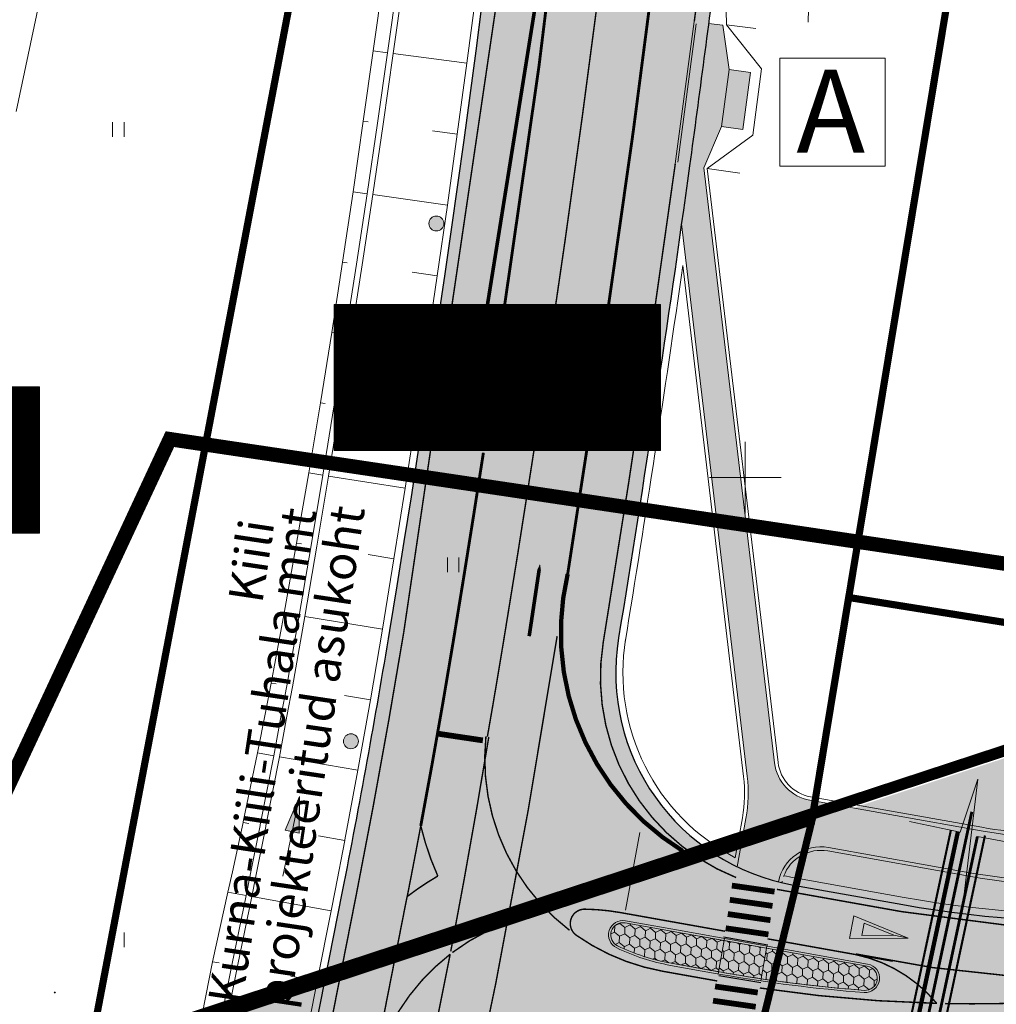
# Model space of a CAD drawing. Units: metres. Extents: x 544739 to 552147, y 6567125 to 6579593.
# Drawn here: x 546850 to 546917, y 6577463 to 6577532 of the extents above; entities that cross this region are included whole.
import ezdxf
from ezdxf.enums import TextEntityAlignment as Align

# ---------------------------------------------------------------- set-up
doc = ezdxf.new("R2010")
doc.units = ezdxf.units.M
for name, pattern in [('923a', [1, 0.5, -0.5]), ('923b', [2, 1, -1]), ('923c', [2, 1, -1]), ('923d', [6, 3, -3]), ('924', [4, 1, -3]), ('943a', [1.1, 0.8, -0.3]), ('CENTER', [16, 10, -2, 2, -2]), ('DASHED', [0.75, 0.5, -0.25]), ('DASHEDX2', [1.5, 1, -0.5]), ('DGN Style 3', [27.177864, 19.41276, -7.765104]), ('DGN Style 6', [36.92307, 0.019413, -7.765104, 13.588932, -7.765104, 0.019413, -7.765104]), ('VIA28', [12, 3, -9])]:
    doc.linetypes.add(name, pattern=pattern)
for name, color, linetype, lineweight in [('ABI_KINNI', 7, 'Continuous', 0), ('alus', 7, 'Continuous', 5), ('KATE', 250, 'Continuous', 0), ('KATE_jalg', 250, 'Continuous', 0), ('KIVI(uni)', 7, 'Continuous', 0), ('KRAAV', 5, 'Continuous', 0), ('KRAAVIVOOL', 5, 'Continuous', 0), ('MARKEERING', 5, 'Continuous', 30), ('MULLE', 250, 'Continuous', 0), ('NÕLV', 250, 'Continuous', 13), ('OPT-DP-ala', 129, 'CENTER', 9), ('OPT-kinnistu piir', 19, 'Continuous', 0), ('OPT-kontakt-bussipeatus', 7, 'Continuous', 5), ('OPT-sidumine', 164, 'Continuous', 9), ('P_planeeringu ala', 163, 'DASHEDX2', 70), ('PIIR-(tee-maa)', 7, 'Continuous', 0), ('T_post_valge', 7, 'Continuous', 0), ('tehno', 7, 'Continuous', 0), ('VÄLIMINE', 136, 'Continuous', 0), ('ÄÄREKIVI', 7, 'Continuous', 0)]:
    doc.layers.add(name, color=color, linetype=linetype, lineweight=lineweight)
for name, color, linetype in [('KM', 7, 'Continuous'), ('OPT-asf-uus', 253, 'Continuous'), ('OPT-liikluskorraldus', 7, 'Continuous'), ('OPT-Tugi-tek', 7, 'Continuous'), ('P_GAAS', 20, 'G-1$0$G1_KPROJEKT'), ('P_KANAL K1', 46, 'KANALISATSIOON_rajatav1'), ('P_VESI', 5, 'VEETRASS_rajatav1'), ('plan.PIIR', 1, 'Continuous'), ('RAAM', 7, 'Continuous')]:
    doc.layers.add(name, color=color, linetype=linetype)
doc.layers.add('OPT-halj-muru', color=7, linetype='Continuous', lineweight=25, true_color=0xe9ffa3)
doc.layers.get('ABI_KINNI').off()
doc.styles.add('ari1', font='arial.ttf', dxfattribs={"height": 2})
doc.styles.add('ARIAL', font='arial.ttf')
doc.styles.add('G-1$0$KPR-jooned', font='romand.shx')
doc.styles.add('SWISL', font='swissl.ttf', dxfattribs={"width": 0.99})
doc.linetypes.add('G-1$0$G1_KPROJEKT', pattern='A,9.5,-1.25,["G1",G-1$0$KPR-jooned,S=1,R=0,X=-0.857,Y=-0.5],-1.25', length=12)
doc.linetypes.add('KANALISATSIOON_rajatav1', pattern='A,12.7,-5.08,["K1",ARIAL,S=2.54,R=0,X=-2.54,Y=-1.27],-5.08', length=22.86)
doc.linetypes.add('VEETRASS_rajatav1', pattern='A,12.7,-5.08,["V1",ARIAL,S=2.54,R=0,X=-2.54,Y=-1.27],-5.08', length=22.86)

# ---------------------------------------------------------------- blocks, each defined once
blk = doc.blocks.new('alus')
at = {"layer": 'alus', "linetype": 'Continuous'}
for p, q in [((546851.856, 6577537.534), (546849.3, 6577525.446)), ((546856.01, 6577523.7), (546856.01, 6577524.72)), ((546856.81, 6577523.7), (546856.81, 6577524.72)), ((546900, 6577502.5), (546900, 6577497.5)), ((546900, 6577502.5), (546900, 6577497.5)), ((546897.5, 6577500), (546902.5, 6577500)), ((546897.5, 6577500), (546902.5, 6577500)), ((546879.29, 6577493.43), (546879.29, 6577494.45)), ((546880.09, 6577493.43), (546880.09, 6577494.45)), ((546856.01, 6577467.35), (546856.01, 6577468.37)), ((546856.81, 6577467.35), (546856.81, 6577468.37))]:
    blk.add_line(p, q, dxfattribs=at)
blk = doc.blocks.new('TUGITABEL')
at = {"layer": 'OPT-Tugi-tek', "lineweight": 0, "true_color": 0xf2f2f2}
h = blk.add_hatch(dxfattribs=at)
h.set_pattern_fill('ANSI31', scale=0.005, style=0)
h.paths.add_polyline_path([(787.067, 330.333), (804.517, 330.333), (804.517, 322.517), (787.067, 322.517)])
at = {"layer": 'OPT-Tugi-tek', "lineweight": 0}
for p, q in [((787.067, 327.728), (804.517, 327.728)), ((794.042, 325.122), (794.042, 327.728)), ((787.067, 325.122), (804.517, 325.122))]:
    blk.add_line(p, q, dxfattribs=at)
blk.add_lwpolyline([(787.067, 330.333), (804.517, 330.333), (804.517, 322.517), (787.067, 322.517)], close=True, dxfattribs=at)
blk = doc.blocks.new('T951')
at = {"layer": 'KM', "color": 7}
blk.add_lwpolyline([(0, 0, 0.15, 0.15, 0), (0, 1.8, 0.75, 0, 0), (0, 3.02, 0, 0, 0)], format="xyseb", dxfattribs=at)
blk = doc.blocks.new('*U20')
at = {"layer": 'KRAAVIVOOL', "lineweight": 13, "extrusion": (0, 0, -1)}
blk.add_hatch(color=256, dxfattribs=at).paths.add_polyline_path([(-0.334, -0.5), (-2.834, 0), (-0.334, 0.5)], flags=16)
at = {"layer": 'KRAAVIVOOL', "lineweight": 13}
for p, q in [((0.334, 0.5), (0.334, -0.5)), ((2.834, 0), (0.334, 0.5)), ((2.834, 0), (-2.834, 0)), ((0.334, -0.5), (2.834, 0))]:
    blk.add_line(p, q, dxfattribs=at)
blk = doc.blocks.new('TAHISV')
at = {"linetype": 'Continuous', "lineweight": 0}
h = blk.add_hatch(color=0, dxfattribs=at)
edge = h.paths.add_edge_path()
edge.add_arc((0, 0), 0.5, 0, 360)
at = {"color": 0, "linetype": 'Continuous', "lineweight": 0}
blk.add_circle((0, 0), 0.5, dxfattribs=at)
blk = doc.blocks.new('A')
at = {"layer": 'OPT-kontakt-bussipeatus', "color": 1, "lineweight": 0}
blk.add_lwpolyline([(-6.73, 7.08), (6, 7.08), (6, -5.97), (-6.73, -5.97)], close=True, dxfattribs=at)
at = {"layer": 'RAAM', "color": 1, "lineweight": 0, "style": 'ari1'}
blk.add_text('A', height=10, dxfattribs=at).set_placement((-4.73, -4.32))
blk = doc.blocks.new('teeprojekt')
at = {"layer": 'KIVI(uni)', "linetype": 'Continuous', "lineweight": 0}
h = blk.add_hatch(dxfattribs=at)
h.set_pattern_fill('HONEY', style=0)
h.set_pattern_definition([(24.523, (546895.1865, 6577468.1547), (-0.42766, -1.95374), [0.4, -0.8]), (87.958, (546895.55042, 6577468.32077), (-0.427658, -1.953742), [0.44721, -4.91935]), (141.088, (546895.56636, 6577468.7677), (-1.755848, 0.9576), [0.44721, -4.91935]), (204.523, (546895.2184, 6577469.0486), (-1.75585, 0.9576), [0.4, -0.8]), (-92.042, (546894.85446, 6577468.88258), (0.236437, -3.409413), [0.44721, -4.91935]), (-38.912, (546894.83852, 6577468.43565), (-1.755848, 0.9576), [0.44721, -4.91935]), (24.523, (546894.8545, 6577468.8826), (-0.42766, -1.95374), [0.4, -0.8]), (87.958, (546895.21837, 6577469.0486), (-0.427658, -1.953742), [0.44721, -4.91935]), (24.523, (546895.5664, 6577468.7677), (-0.42766, -1.95374), [0.2, -1]), (24.523, (546894.6566, 6577468.3526), (-0.42766, -1.95374), [0.2, -1]), (87.958, (546894.83852, 6577468.43565), (-0.427658, -1.953742), [0.44721, -4.91935]), (141.088, (546894.85446, 6577468.88258), (-1.755848, 0.9576), [0.44721, -4.91935]), (-38.912, (546894.50647, 6577469.1635), (-1.755848, 0.9576), [0.44721, -4.91935]), (204.523, (546895.7483, 6577468.8507), (-1.75585, 0.9576), [0.2, -1]), (-92.042, (546895.56636, 6577468.7677), (0.236437, -3.409413), [0.44721, -4.91935]), (-38.912, (546895.55042, 6577468.32077), (-1.755848, 0.9576), [0.44721, -4.91935]), (87.958, (546895.17057, 6577467.7078), (-0.427658, -1.953742), [0.44721, -4.91935]), (141.088, (546895.1865, 6577468.15474), (-1.755848, 0.9576), [0.44721, -4.91935]), (204.523, (546894.8385, 6577468.4356), (-1.75585, 0.9576), [0.2, -1]), (-92.042, (546895.2343, 6577469.49553), (0.236437, -3.409413), [0.44721, -4.91935]), (-38.912, (546895.21837, 6577469.0486), (-1.755848, 0.9576), [0.44721, -4.91935]), (24.523, (546895.2343, 6577469.4955), (-0.42766, -1.95374), [0.2, -1]), (204.523, (546894.5065, 6577469.1635), (-1.75585, 0.9576), [0.2, -1])])
edge = h.paths.add_edge_path()
edge.add_line((546898.139, 6577465.648), (546898.526, 6577467.814))
edge.add_line((546898.526, 6577467.814), (546895.623, 6577468.332))
edge.add_line((546895.623, 6577468.332), (546891.639, 6577469.042))
edge.add_arc((546891.49, 6577468.205), 0.85, 79.88915, 244.24807)
edge.add_arc((546897.355, 6577480.365), 14.35, 244.24807, 259.87671)
edge.add_line((546894.833, 6577466.238), (546898.139, 6577465.648))
h = blk.add_hatch(dxfattribs=at)
h.set_pattern_fill('HONEY', color=1, style=0)
h.set_pattern_definition([(24.31, (546900.6409, 6577466.6957), (-0.4349, -1.95215), [0.4, -0.8]), (87.746, (546901.0054, 6577466.86033), (-0.434877, -1.95215), [0.44721, -4.91935]), (140.876, (546901.023, 6577467.3072), (-1.752297, 0.964083), [0.44721, -4.91935]), (204.31, (546900.676, 6577467.5894), (-1.7523, 0.9641), [0.4, -0.8]), (-92.254, (546900.31152, 6577467.4247), (0.223834, -3.410264), [0.44721, -4.91935]), (-39.124, (546900.29393, 6577466.97785), (-1.752297, 0.964083), [0.44721, -4.91935]), (24.31, (546900.3115, 6577467.4247), (-0.4349, -1.95215), [0.4, -0.8]), (87.746, (546900.67605, 6577467.5894), (-0.434877, -1.952148), [0.44721, -4.91935]), (24.31, (546901.023, 6577467.3072), (-0.4349, -1.95215), [0.2, -1]), (24.31, (546900.1117, 6577466.8955), (-0.4349, -1.9521), [0.2, -1]), (87.746, (546900.29393, 6577466.97785), (-0.434877, -1.95215), [0.44721, -4.91935]), (140.876, (546900.31152, 6577467.4247), (-1.752297, 0.964083), [0.44721, -4.91935]), (-39.124, (546899.96458, 6577467.7069), (-1.752297, 0.964083), [0.44721, -4.91935]), (204.31, (546901.2053, 6577467.3895), (-1.7523, 0.9641), [0.2, -1]), (-92.254, (546901.023, 6577467.3072), (0.223834, -3.410264), [0.44721, -4.91935]), (-39.124, (546901.0054, 6577466.86033), (-1.752297, 0.964083), [0.44721, -4.91935]), (87.746, (546900.6233, 6577466.2488), (-0.434877, -1.95215), [0.44721, -4.91935]), (140.876, (546900.64087, 6577466.69566), (-1.752297, 0.964083), [0.44721, -4.91935]), (204.31, (546900.294, 6577466.9778), (-1.7523, 0.9641), [0.2, -1]), (-92.254, (546900.69363, 6577468.03626), (0.223834, -3.410264), [0.44721, -4.91935]), (-39.124, (546900.67605, 6577467.5894), (-1.752297, 0.964083), [0.44721, -4.91935]), (24.31, (546900.6936, 6577468.0363), (-0.4349, -1.95215), [0.2, -1]), (204.31, (546899.9646, 6577467.7069), (-1.7523, 0.9641), [0.2, -1])])
edge = h.paths.add_edge_path()
edge.add_arc((546915.795, 6577563.417), 99.35, 259.87671, 261.49347)
edge.add_line((546901.099, 6577465.159), (546901.479, 6577467.286))
edge.add_line((546901.479, 6577467.286), (546898.526, 6577467.814))
edge.add_line((546898.526, 6577467.814), (546898.139, 6577465.648))
edge.add_line((546898.139, 6577465.648), (546898.333, 6577465.613))
h = blk.add_hatch(dxfattribs=at)
h.set_pattern_fill('HONEY', style=0)
h.set_pattern_definition([(24.523, (546905.0763, 6577466.3273), (-0.42766, -1.95374), [0.4, -0.8]), (87.958, (546905.4402, 6577466.49335), (-0.427658, -1.953742), [0.44721, -4.91935]), (141.088, (546905.45612, 6577466.94028), (-1.755848, 0.9576), [0.44721, -4.91935]), (204.523, (546905.1081, 6577467.2212), (-1.75585, 0.9576), [0.4, -0.8]), (-92.042, (546904.74422, 6577467.05516), (0.236437, -3.409413), [0.44721, -4.91935]), (-38.912, (546904.7283, 6577466.60823), (-1.755848, 0.9576), [0.44721, -4.91935]), (24.523, (546904.7442, 6577467.0552), (-0.42766, -1.95374), [0.4, -0.8]), (87.958, (546905.10814, 6577467.2212), (-0.427658, -1.953742), [0.44721, -4.91935]), (24.523, (546905.4561, 6577466.9403), (-0.42766, -1.95374), [0.2, -1]), (24.523, (546904.5463, 6577466.5252), (-0.42766, -1.95374), [0.2, -1]), (87.958, (546904.7283, 6577466.60823), (-0.427658, -1.953742), [0.44721, -4.91935]), (141.088, (546904.74422, 6577467.05516), (-1.755848, 0.9576), [0.44721, -4.91935]), (-38.912, (546904.39624, 6577467.33607), (-1.755848, 0.9576), [0.44721, -4.91935]), (204.523, (546905.638, 6577467.0233), (-1.75585, 0.9576), [0.2, -1]), (-92.042, (546905.45612, 6577466.94028), (0.236437, -3.409413), [0.44721, -4.91935]), (-38.912, (546905.4402, 6577466.49335), (-1.755848, 0.9576), [0.44721, -4.91935]), (87.958, (546905.06033, 6577465.8804), (-0.427658, -1.953742), [0.44721, -4.91935]), (141.088, (546905.07627, 6577466.32733), (-1.755848, 0.9576), [0.44721, -4.91935]), (204.523, (546904.7283, 6577466.6082), (-1.75585, 0.9576), [0.2, -1]), (-92.042, (546905.12407, 6577467.6681), (0.236437, -3.409413), [0.44721, -4.91935]), (-38.912, (546905.10814, 6577467.2212), (-1.755848, 0.9576), [0.44721, -4.91935]), (24.523, (546905.124, 6577467.6681), (-0.42766, -1.95374), [0.2, -1]), (204.523, (546904.3962, 6577467.336), (-1.75585, 0.9576), [0.2, -1])])
edge = h.paths.add_edge_path()
edge.add_arc((546915.795, 6577563.417), 99.35, 261.49347, 265.65219)
edge.add_arc((546908.328, 6577465.2), 0.85, 265.65219, 439.87671)
edge.add_line((546908.477, 6577466.037), (546901.479, 6577467.286))
edge.add_line((546901.479, 6577467.286), (546901.099, 6577465.159))
at = {"layer": 'MARKEERING', "linetype": 'Continuous'}
for points in [[(546883.475, 6577525.299), (546883.439, 6577527.728), (546883.736, 6577527.686), (546884.238, 6577531.251), (546884.387, 6577531.23), (546883.884, 6577527.665), (546884.181, 6577527.623)], [(546886.975, 6577524.574), (546887.108, 6577525.565), (546886.444, 6577526.259), (546887.026, 6577530.621), (546887.175, 6577530.601), (546886.764, 6577527.528), (546887.266, 6577526.755), (546887.386, 6577527.647), (546887.484, 6577526.12)]]:
    blk.add_hatch(color=7, dxfattribs=at).paths.add_polyline_path(points, flags=16)
at = {"layer": 'MARKEERING', "linetype": 'Continuous', "lineweight": 0}
for points in [[(546879.059, 6577495.673), (546878.93, 6577498.099), (546879.228, 6577498.068), (546879.595, 6577501.649), (546879.744, 6577501.634), (546879.378, 6577498.053), (546879.676, 6577498.022)], [(546883.438, 6577494.856), (546883.556, 6577495.849), (546882.881, 6577496.533), (546883.398, 6577500.902), (546883.547, 6577500.885), (546883.183, 6577497.806), (546883.696, 6577497.04), (546883.802, 6577497.934), (546883.924, 6577496.409)], [(546878.62, 6577472.299, -0.046162), (546877.434, 6577475.788, -0.002084), (546876.493, 6577470.876, -0.032022)]]:
    blk.add_hatch(color=7, dxfattribs=at).paths.add_polyline_path(points)
at = {"layer": 'OPT-asf-uus'}
for color, points in [(254, [(546899.158, 6577575.387), (546886.616, 6577576.589), (546885.789, 6577568.244), (546885.221, 6577562.806), (546884.545, 6577556.606), (546883.657, 6577548.855), (546882.857, 6577542.198), (546882.098, 6577536.142), (546881.557, 6577531.952), (546880.201, 6577521.904), (546878.681, 6577511.286), (546877.245, 6577501.788), (546875.937, 6577493.528), (546874.289, 6577483.666), (546872.594, 6577474.412), (546870.428, 6577463.367), (546868.713, 6577454.66), (546868.061, 6577451.347), (546867.507, 6577448.537), (546867.038, 6577446.327), (546866.541, 6577444.396), (546865.773, 6577441.867), (546864.686, 6577438.409), (546864.016, 6577436.278), (546862.94, 6577432.852), (546862.42, 6577431.196), (546862.058, 6577430.044), (546861.541, 6577428.4), (546861.143, 6577427.135), (546860.764, 6577425.927), (546859.596, 6577422.21), (546858.164, 6577417.652), (546857.043, 6577411.961), (546855.111, 6577402.149), (546854.133, 6577397.185), (546853.577, 6577389.981), (546852.808, 6577381.079), (546852.175, 6577375.799), (546851.322, 6577370.045), (546850.069, 6577363.133), (546846.704, 6577348.381), (546845.056, 6577341.589), (546843.265, 6577334.216), (546840.937, 6577324.63), (546833.394, 6577293.574), (546827.953, 6577271.172), (546827.561, 6577269.555), (546826.658, 6577268.316), (546825.181, 6577267.178), (546823.946, 6577266.745), (546823.047, 6577266.64), (546821.741, 6577266.78), (546818.826, 6577267.488), (546818, 6577264.087), (546821.31, 6577263.265), (546822.333, 6577262.792), (546823.326, 6577262), (546824.005, 6577261.121), (546824.527, 6577259.948), (546824.709, 6577259.027), (546824.594, 6577257.34), (546824.203, 6577255.73), (546816.49, 6577223.973), (546814.31, 6577215.126), (546811.378, 6577204.024), (546808.833, 6577194.39), (546801.648, 6577167.19), (546799.138, 6577157.692), (546810.3, 6577155.217), (546812.844, 6577166.683), (546816.984, 6577185.352), (546821.269, 6577204.668), (546824.793, 6577220.029), (546827.568, 6577231.454), (546831.931, 6577249.416), (546835.771, 6577265.228), (546841.48, 6577288.731), (546845.848, 6577306.715), (546849.763, 6577322.837), (546853.98, 6577340.199), (546861.791, 6577372.36), (546867.114, 6577394.277), (546870.732, 6577409.173), (546872.832, 6577417.818), (546875.792, 6577430.006), (546880.292, 6577448.905), (546880.753, 6577450.714), (546881.311, 6577452.214), (546882.537, 6577454.479), (546891.009, 6577485.684), (546890.991, 6577486.231), (546891.092, 6577488.196), (546892.566, 6577497.493), (546894.503, 6577510.287), (546896.119, 6577521.675), (546897.443, 6577531.587), (546898.084, 6577536.613), (546898.233, 6577554.936), (546898.335, 6577562.182), (546898.519, 6577566.718), (546898.743, 6577570.384), (546898.968, 6577573.287)]), (31, [(546897.443, 6577531.587), (546898.434, 6577531.455), (546898.879, 6577528.369), (546898.35, 6577524.404), (546897.306, 6577521.995), (546897.111, 6577521.543), (546897.481, 6577518.428), (546899.734, 6577499.487), (546900.254, 6577495.12), (546901.65, 6577483.383), (546901.987, 6577480.549), (546902.096, 6577479.812), (546902.279, 6577479.282), (546902.597, 6577478.741), (546902.994, 6577478.301), (546903.407, 6577477.986), (546903.939, 6577477.72), (546904.484, 6577477.568), (546904.979, 6577477.48), (546915.461, 6577475.608), (546917.804, 6577475.224), (546919.352, 6577475.064), (546920.841, 6577474.986), (546922.775, 6577474.994), (546925.245, 6577475.188), (546927.172, 6577475.483), (546928.974, 6577475.877), (546930.997, 6577476.459), (546938.869, 6577478.944), (546954.274, 6577483.807), (546969.81, 6577488.712), (546995.058, 6577496.682), (547025.026, 6577506.143), (547062.548, 6577517.988), (547062.657, 6577516.912), (547062.667, 6577516.277), (547062.638, 6577515.658), (547062.539, 6577514.839), (547060.535, 6577514.206), (547023.03, 6577502.367), (546995.933, 6577493.813), (546974.577, 6577487.071), (546948.965, 6577478.985), (546932.036, 6577473.641), (546929.994, 6577473.041), (546927.837, 6577472.555), (546925.971, 6577472.256), (546924.215, 6577472.072), (546923.022, 6577472.002), (546921.817, 6577471.974), (546920.362, 6577472), (546919.02, 6577472.081), (546917.158, 6577472.284), (546915.431, 6577472.566), (546905.777, 6577474.29), (546905.033, 6577474.329), (546904.378, 6577474.207), (546903.895, 6577474.013), (546903.42, 6577473.715), (546903.022, 6577473.346), (546902.806, 6577473.077), (546902.532, 6577472.608), (546902.394, 6577472.255), (546902.318, 6577471.969), (546901.637, 6577472.116), (546900.878, 6577472.348), (546900.417, 6577472.515), (546899.93, 6577472.731), (546899.442, 6577472.946), (546899.778, 6577474.83), (546900.042, 6577476.307), (546900.169, 6577477.307), (546900.198, 6577478.02), (546900.154, 6577479.003), (546900.081, 6577479.642), (546899.45, 6577484.945), (546895.56, 6577517.649), (546896.296, 6577522.999)]), (254, [(546891.009, 6577485.684), (546891.144, 6577484.291), (546891.415, 6577482.895), (546891.792, 6577481.601), (546892.166, 6577480.617), (546893.009, 6577478.925), (546893.747, 6577477.774), (546894.497, 6577476.802), (546895.654, 6577475.571), (546896.888, 6577474.519), (546898.199, 6577473.623), (546899.082, 6577473.127), (546899.442, 6577472.946), (546900.417, 6577472.515), (546901.339, 6577472.181), (546902.317, 6577471.97), (546903.612, 6577471.629), (546906.216, 6577471.164), (546910.695, 6577470.364), (546915.91, 6577469.6), (546918.615, 6577469.348), (546922.151, 6577469.165), (546924.478, 6577469.134), (546927.114, 6577469.185), (546928.942, 6577469.275), (546932.727, 6577469.601), (546934.751, 6577469.854), (546937.195, 6577470.233), (546939.118, 6577470.589), (546941.639, 6577471.134), (546943.983, 6577471.722), (546948.623, 6577473.11), (546960.686, 6577476.918), (546969.002, 6577479.543), (546983.648, 6577484.167), (546992.855, 6577487.073), (547056.468, 6577507.192), (547058.887, 6577499.529), (547035.878, 6577492.266), (546987.976, 6577477.144), (546986.458, 6577476.665), (546985.362, 6577476.219), (546984.075, 6577475.634), (546983.315, 6577475.289), (546970.651, 6577469.537), (546967.423, 6577468.07), (546967.161, 6577467.951), (546966.714, 6577467.81), (546966.012, 6577467.589), (546958.23, 6577465.132), (546953.723, 6577463.709), (546948.693, 6577462.125), (546943.667, 6577460.628), (546941.759, 6577460.13), (546940.494, 6577459.82), (546937.772, 6577459.209), (546934.57, 6577458.585), (546932.045, 6577458.164), (546928.878, 6577457.723), (546926.747, 6577457.471), (546925.848, 6577457.293), (546924.874, 6577457), (546924.303, 6577456.776), (546923.154, 6577456.193), (546922.092, 6577455.469), (546921.113, 6577454.597), (546920.264, 6577453.615), (546919.831, 6577452.994), (546919.204, 6577451.867), (546918.826, 6577450.955), (546918.661, 6577450.453), (546918.266, 6577448.299), (546917.97, 6577444.032), (546912.48, 6577444.413), (546912.72, 6577447.535), (546912.79, 6577449.074), (546912.809, 6577450.663), (546912.669, 6577451.899), (546912.395, 6577453.05), (546911.782, 6577454.599), (546910.965, 6577455.962), (546909.886, 6577457.235), (546908.424, 6577458.441), (546906.771, 6577459.345), (546905.069, 6577459.901), (546903.345, 6577460.164), (546897.321, 6577461.065), (546895.346, 6577461.233), (546893.073, 6577461.102), (546891.32, 6577460.76), (546889.865, 6577460.304), (546889.142, 6577460.015), (546887.497, 6577459.184), (546886.221, 6577458.348), (546884.961, 6577457.319), (546883.868, 6577456.212), (546882.537, 6577454.479)])]:
    blk.add_hatch(color=color, dxfattribs=at).paths.add_polyline_path(points)
h = blk.add_hatch(color=31, dxfattribs=at)
h.paths.add_polyline_path([(546868.307, 6577452.598), (546865.739, 6577453.122), (546863.649, 6577453.582), (546861.985, 6577453.992), (546859.812, 6577454.679), (546857.469, 6577455.633), (546855.956, 6577456.376), (546854.35, 6577457.286), (546853.61, 6577457.751), (546851.567, 6577459.201), (546850.253, 6577460.28), (546848.803, 6577461.627), (546847.666, 6577462.819), (546846.886, 6577463.717), (546845.312, 6577465.638), (546841.056, 6577470.833), (546836.602, 6577476.27), (546831.279, 6577482.766), (546828.959, 6577480.864), (546832.522, 6577476.515), (546836.178, 6577472.052), (546839.761, 6577467.679), (546843.074, 6577463.636), (546844.855, 6577461.474), (546846.72, 6577459.467), (546848.04, 6577458.23), (546850.292, 6577456.403), (546852.08, 6577455.167), (546853.911, 6577454.071), (546855.698, 6577453.149), (546857.591, 6577452.315), (546858.738, 6577451.877), (546859.4, 6577451.597), (546859.699, 6577451.406), (546860.11, 6577451.046), (546860.489, 6577450.555), (546860.797, 6577449.883), (546860.927, 6577449.224), (546860.886, 6577448.383), (546860.792, 6577447.628), (546860.539, 6577445.604), (546860.012, 6577441.376), (546859.135, 6577434.338), (546858.236, 6577427.127), (546857.53, 6577421.469), (546856.977, 6577417.03), (546856.062, 6577412.154), (546854.648, 6577409.375), (546853.875, 6577405.45), (546854.13, 6577402.342), (546855.111, 6577402.149), (546857.043, 6577411.961), (546858.164, 6577417.652), (546859.666, 6577422.431), (546860.426, 6577428.529), (546861.54, 6577437.461), (546862.703, 6577446.788), (546862.792, 6577447.486), (546862.911, 6577447.956), (546863.181, 6577448.537), (546863.583, 6577449.064), (546864.001, 6577449.427), (546864.442, 6577449.69), (546865.03, 6577449.902), (546865.666, 6577449.989), (546866.351, 6577449.929), (546867.728, 6577449.655)])
edge = h.paths.add_edge_path(flags=17)
edge.add_ellipse((546869.937, 6577482.919), major_axis=(0, 30), ratio=1, start_angle=129.32837, end_angle=171.7572, ccw=False)
at = {"layer": 'OPT-kontakt-bussipeatus'}
blk.add_hatch(color=1, dxfattribs=at).paths.add_polyline_path([(546898.35, 6577524.404), (546898.879, 6577528.369), (546900.366, 6577528.17), (546899.837, 6577524.206)])
at = {"layer": 'KATE', "linetype": 'Continuous', "lineweight": 30}
for p, q in [((546903.353, 6577471.675), (546910.959, 6577470.317)), ((546871.978, 6577471.237), (546867.422, 6577448.106))]:
    blk.add_line(p, q, dxfattribs=at)
at = {"layer": 'KATE', "linetype": 'Continuous', "lineweight": 30, "extrusion": (0, 0, -1)}
for centre, radius, start, end in [((-545598.81, 6577699.939), 1293.7, 180.4829, 189.36732), ((-545598.81, 6577699.939), 1309.5, 187.164816, 187.824034), ((-545598.81, 6577699.939), 1309.5, 187.824034, 189.276032), ((-546287.699, 6577586.298), 595.5, 189.36732, 191.140614)]:
    blk.add_arc(centre, radius, start, end, dxfattribs=at)
at = {"layer": 'KATE', "linetype": 'Continuous', "lineweight": 30}
for centre, radius, start, end in [((546905.989, 6577486.442), 15, 170.72397, 259.87671), ((546924.317, 6577545.134), 76, 259.87671, 287.52012)]:
    blk.add_arc(centre, radius, start, end, dxfattribs=at)
at = {"layer": 'KATE_jalg', "linetype": 'Continuous', "lineweight": 13}
for p, q in [((546898.434, 6577531.455), (546897.443, 6577531.587)), ((546898.879, 6577528.369), (546898.434, 6577531.455)), ((546898.35, 6577524.404), (546897.111, 6577521.543)), ((546897.111, 6577521.543), (546902.032, 6577480.167)), ((546895.56, 6577517.649), (546900.128, 6577479.246)), ((546904.484, 6577477.568), (546916.397, 6577475.441)), ((546900.042, 6577476.307), (546899.442, 6577472.946)), ((546905.777, 6577474.29), (546915.87, 6577472.488)), ((546898.552, 6577467.961), (546898.113, 6577465.5)), ((546901.505, 6577467.434), (546901.073, 6577465.012))]:
    blk.add_line(p, q, dxfattribs=at)
for centre, radius, start, end in [((546905.011, 6577480.521), 3, 186.78356, 259.87671), ((546921.67, 6577504.974), 30, 259.87671, 287.52012), ((546905.249, 6577471.337), 3, 79.87671, 169.1424), ((546921.67, 6577504.974), 33, 259.87671, 287.52012)]:
    blk.add_arc(centre, radius, start, end, dxfattribs=at)
at = {"layer": 'KATE_jalg', "linetype": 'Continuous', "lineweight": 13, "extrusion": (0, 0, -1)}
for centre, radius, start, end in [((-546890.198, 6577478.065), 10, 173.21644, 190.12329), ((-546869.937, 6577482.919), 30, 278.2428, 320.67163)]:
    blk.add_arc(centre, radius, start, end, dxfattribs=at)
at = {"layer": 'KIVI(uni)', "color": 7, "linetype": 'Continuous', "lineweight": 0, "flags": 128}
for points in [[(546898.139, 6577465.648), (546898.526, 6577467.814), (546895.623, 6577468.332), (546891.639, 6577469.042, 0.87204), (546891.121, 6577467.44, 0.068299), (546894.833, 6577466.238)], [(546901.099, 6577465.159, 0.018148), (546908.263, 6577464.352, 0.950828), (546908.477, 6577466.037), (546901.479, 6577467.286)]]:
    blk.add_lwpolyline(points, format="xyb", close=True, dxfattribs=at)
at = {"layer": 'KIVI(uni)', "color": 1, "linetype": 'Continuous', "lineweight": 0, "flags": 128}
blk.add_lwpolyline([(546898.333, 6577465.613, 0.007055), (546901.099, 6577465.159), (546901.479, 6577467.286), (546898.526, 6577467.814), (546898.139, 6577465.648)], format="xyb", close=True, dxfattribs=at)
at = {"layer": 'KRAAV', "lineweight": 13, "flags": 128}
for points in [[(546875.81, 6577534.448), (546875.126, 6577529.543), (546874.423, 6577524.641), (546873.701, 6577519.741), (546872.961, 6577514.845), (546872.201, 6577509.951), (546871.423, 6577505.061), (546870.626, 6577500.173), (546869.81, 6577495.289), (546868.976, 6577490.409), (546868.113, 6577485.533), (546867.736, 6577483.478), (546867.21, 6577480.665), (546866.278, 6577475.852), (546866.268, 6577475.804), (546865.579, 6577472.366), (546865.291, 6577470.95), (546864.308, 6577466.097), (546863.328, 6577461.245), (546862.84, 6577458.819)], [(546876.207, 6577534.397), (546875.522, 6577529.49), (546874.819, 6577524.586), (546874.097, 6577519.685), (546873.357, 6577514.787), (546872.597, 6577509.892), (546871.819, 6577505), (546871.021, 6577500.111), (546870.205, 6577495.226), (546869.371, 6577490.344), (546868.507, 6577485.467), (546868.131, 6577483.411), (546867.604, 6577480.597), (546866.672, 6577475.783), (546866.662, 6577475.734), (546865.973, 6577472.296), (546865.685, 6577470.878), (546864.702, 6577466.025), (546863.721, 6577461.171), (546863.233, 6577458.744)]]:
    blk.add_lwpolyline(points, dxfattribs=at)
at = {"layer": 'MARKEERING', "color": 7, "linetype": 'Continuous', "lineweight": 0}
for p, q in [((546895.128, 6577521.808), (546896.452, 6577531.72)), ((546891.658, 6577469.937), (546892.671, 6577475.317)), ((546907.249, 6577467.96), (546907.552, 6577469.531)), ((546911.328, 6577467.989), (546907.552, 6577469.531)), ((546908.103, 6577468.166), (546908.268, 6577469.022)), ((546910.327, 6577468.182), (546908.268, 6577469.022)), ((546908.103, 6577468.166), (546910.327, 6577468.182)), ((546910.327, 6577468.182), (546911.328, 6577467.989)), ((546907.249, 6577467.96), (546911.328, 6577467.989))]:
    blk.add_line(p, q, dxfattribs=at)
at = {"layer": 'MARKEERING', "color": 7, "linetype": 'Continuous', "lineweight": 0, "flags": 128}
for points, const_width in [([(546891.143, 6577621.687, -0.025758), (546876.246, 6577489.215)], 0.1), ([(546897.085, 6577536.68, -0.000955), (546896.452, 6577531.72)], 0.1), ([(546889.816, 6577533.821, -0.005034), (546886.21, 6577507.861)], 0.1), ([(546895.128, 6577521.808, -0.006427), (546890.121, 6577488.547)], 0.1), ([(546886.209, 6577507.86, -0.003845), (546883.103, 6577488.084)], 0.1), ([(546879.698, 6577488.64, 0.002553), (546881.79, 6577501.734)], 0.2), ([(546876.245, 6577489.21, -0.007738), (546872.959, 6577471.044)], 0.1), ([(546879.698, 6577488.64, -0.005438), (546877.434, 6577475.788)], 0.2), ([(546883.102, 6577488.078, -0.002558), (546882.066, 6577481.991)], 0.1), ([(546890.121, 6577488.547, 0.351773), (546899.36, 6577472.194)], 0.1), ([(546877.434, 6577475.788, -0.002084), (546876.493, 6577470.876)], 0.1), ([(546877.434, 6577475.788, 0.046162), (546878.62, 6577472.299)], 0.1), ([(546878.62, 6577472.299, 0.032022), (546876.493, 6577470.876)], 0.1), ([(546910.871, 6577469.825, 0.121205), (546947.347, 6577472.183)], 0.1), ([(546902.194, 6577471.375, 0.001596), (546902.288, 6577471.358)], 0.1), ([(546888.255, 6577468.179, -0.737297), (546888.843, 6577469.997)], 0.1), ([(546891.288, 6577469.765, 0.040994), (546888.843, 6577469.997)], 0.1), ([(546888.255, 6577468.179, 0.109486), (546894.247, 6577465.682)], 0.1), ([(546879.48, 6577466.866, 0.181526), (546873.937, 6577457.896)], 0.1), ([(546879.48, 6577466.866, -0.006545), (546876.267, 6577451.492)], 0.1), ([(546913.299, 6577463.46, 0.168965), (546907.681, 6577466.839)], 0.1), ([(546913.337, 6577463.447, -0.030966), (546901.009, 6577464.516)], 0.1)]:
    blk.add_lwpolyline(points, format="xyb", dxfattribs=dict(at, const_width=const_width))
at = {"layer": 'MARKEERING', "color": 7, "linetype": '924', "lineweight": 0, "const_width": 0.2, "flags": 128}
blk.add_lwpolyline([(546891.643, 6577582.024, -0.01553), (546881.831, 6577502.001)], format="xyb", dxfattribs=at)
at = {"layer": 'MARKEERING', "color": 7, "linetype": '923d', "lineweight": 0, "const_width": 0.2, "flags": 128}
blk.add_lwpolyline([(546894.217, 6577539.54, -0.008946), (546887.649, 6577493.299)], format="xyb", dxfattribs=at)
at = {"layer": 'MARKEERING', "color": 7, "linetype": '923c', "lineweight": 0, "const_width": 0.3, "flags": 128}
blk.add_lwpolyline([(546887.649, 6577493.299, 0.323501), (546895.649, 6577474.041)], format="xyb", dxfattribs=at)
at = {"layer": 'MARKEERING', "color": 7, "linetype": '923b', "lineweight": 0, "const_width": 0.1, "flags": 128}
for points in [[(546886.916, 6577488.98, -0.015248), (546880.142, 6577452.808)], [(546882.165, 6577481.974, -0.006309), (546879.52, 6577467.066)], [(546923.797, 6577465.136, -0.050761), (546907.69, 6577466.881)], [(546919.488, 6577463.485, -0.013988), (546913.894, 6577463.435)]]:
    blk.add_lwpolyline(points, format="xyb", dxfattribs=at)
at = {"layer": 'MARKEERING', "color": 7, "linetype": '943a', "lineweight": 0, "const_width": 0.4, "flags": 128}
blk.add_lwpolyline([(546881.753, 6577481.731), (546878.539, 6577482.211)], dxfattribs=at)
at = {"layer": 'MARKEERING', "color": 7, "linetype": '923a', "lineweight": 0, "const_width": 0.1, "flags": 128}
for points in [[(546881.965, 6577482.009, 0.261402), (546887.779, 6577468.528)], [(546886.104, 6577469.78, 0.119125), (546879.635, 6577466.984)]]:
    blk.add_lwpolyline(points, format="xyb", dxfattribs=at)
at = {"layer": 'MARKEERING', "color": 7, "linetype": 'Continuous', "lineweight": 0, "const_width": 0.1, "flags": 128}
for points in [[(546872.959, 6577471.044), (546869.288, 6577452.405)], [(546902.252, 6577471.364), (546910.871, 6577469.825)], [(546891.288, 6577469.765), (546895.701, 6577468.978)], [(546898.595, 6577468.462), (546895.701, 6577468.978)], [(546910.256, 6577466.379), (546901.549, 6577467.934)], [(546898.048, 6577465.004), (546894.247, 6577465.682)]]:
    blk.add_lwpolyline(points, dxfattribs=at)
at = {"layer": 'MARKEERING', "color": 7, "linetype": '923b', "lineweight": 0, "const_width": 0.1, "flags": 128}
blk.add_lwpolyline([(546876.486, 6577470.885), (546873.937, 6577457.896)], dxfattribs=at)
at = {"layer": 'MULLE', "lineweight": 13}
for p, q in [((546897.355, 6577521.489), (546902.28, 6577480.197)), ((546895.653, 6577514.745), (546899.879, 6577479.216)), ((546904.528, 6577477.814), (546916.441, 6577475.687)), ((546899.796, 6577476.351), (546899.301, 6577473.577)), ((546905.733, 6577474.044), (546915.826, 6577472.242)), ((546903.441, 6577472.167), (546911.047, 6577470.809))]:
    blk.add_line(p, q, dxfattribs=at)
at = {"layer": 'MULLE', "color": 94, "linetype": 'Continuous', "lineweight": 13, "flags": 128}
blk.add_lwpolyline([(546881.285, 6577533.739), (546880.637, 6577528.807), (546879.969, 6577523.879), (546879.282, 6577518.952), (546878.577, 6577514.029), (546877.852, 6577509.108), (546877.109, 6577504.19), (546876.346, 6577499.275), (546875.565, 6577494.363), (546874.765, 6577489.454), (546873.935, 6577484.55), (546873.572, 6577482.482), (546873.064, 6577479.653), (546872.161, 6577474.812), (546872.152, 6577474.763), (546871.482, 6577471.306), (546871.201, 6577469.881), (546870.24, 6577465.001), (546869.279, 6577460.122)], dxfattribs=at)
at = {"layer": 'MULLE', "linetype": 'Continuous', "lineweight": 13, "flags": 128}
for points in [[(546898.584, 6577536.578), (546898.69, 6577531.483)], [(546898.69, 6577531.483), (546901.119, 6577528.418), (546900.523, 6577523.812), (546897.355, 6577521.489)]]:
    blk.add_lwpolyline(points, dxfattribs=at)
at = {"layer": 'MULLE', "linetype": 'Continuous', "lineweight": 13, "extrusion": (0, 0, -1)}
for centre, radius, start, end in [((-545598.81, 6577699.939), 1310, 188.127092, 189.285538), ((-546890.198, 6577478.065), 9.75, 173.21644, 190.12329), ((-546869.937, 6577482.919), 29.75, 283.01745, 320.67163)]:
    blk.add_arc(centre, radius, start, end, dxfattribs=at)
at = {"layer": 'MULLE', "lineweight": 13}
for centre, radius, start, end in [((546905.989, 6577486.442), 14.5, 170.72397, 242.5287), ((546924.317, 6577545.134), 75.5, 259.87671, 287.52012), ((546905.989, 6577486.442), 14.5, 256.81765, 259.87671)]:
    blk.add_arc(centre, radius, start, end, dxfattribs=at)
at = {"layer": 'MULLE', "linetype": 'Continuous', "lineweight": 13}
for centre, radius, start, end in [((546905.011, 6577480.521), 2.75, 186.78356, 259.87671), ((546921.67, 6577504.974), 29.75, 259.87671, 287.52012), ((546905.249, 6577471.337), 2.75, 79.87671, 160.05052), ((546921.67, 6577504.974), 33.25, 259.87671, 287.52012), ((546905.249, 6577471.337), 2.75, 167.31129, 169.1424)]:
    blk.add_arc(centre, radius, start, end, dxfattribs=at)
at = {"layer": 'NÕLV', "lineweight": 13}
for p, q in [((546898.69, 6577531.483), (546900.741, 6577531.217)), ((546874.134, 6577529.675), (546875.126, 6577529.543)), ((546880.637, 6577528.807), (546875.522, 6577529.49)), ((546873.44, 6577524.776), (546873.767, 6577524.731)), ((546879.969, 6577523.879), (546878.252, 6577524.114)), ((546897.355, 6577521.489), (546899.621, 6577521.178)), ((546872.726, 6577519.879), (546873.701, 6577519.741)), ((546879.282, 6577518.952), (546874.097, 6577519.685)), ((546871.995, 6577514.985), (546872.317, 6577514.938)), ((546878.577, 6577514.029), (546876.836, 6577514.282)), ((546871.243, 6577510.094), (546872.201, 6577509.951)), ((546877.852, 6577509.108), (546872.597, 6577509.892)), ((546870.464, 6577505.208), (546870.784, 6577505.159)), ((546877.109, 6577504.19), (546875.345, 6577504.46)), ((546869.642, 6577500.328), (546870.626, 6577500.173)), ((546876.346, 6577499.275), (546871.021, 6577500.111)), ((546868.798, 6577495.452), (546869.135, 6577495.398)), ((546875.565, 6577494.363), (546873.778, 6577494.651)), ((546867.927, 6577490.582), (546868.976, 6577490.409)), ((546874.765, 6577489.454), (546869.371, 6577490.344)), ((546867.027, 6577485.717), (546867.389, 6577485.655)), ((546873.935, 6577484.55), (546872.125, 6577484.855)), ((546866.088, 6577480.859), (546867.21, 6577480.665)), ((546873.064, 6577479.653), (546867.604, 6577480.597)), ((546865.084, 6577476.013), (546865.479, 6577475.943)), ((546872.152, 6577474.763), (546870.322, 6577475.087)), ((546864.028, 6577471.178), (546865.291, 6577470.95)), ((546871.201, 6577469.881), (546865.685, 6577470.878)), ((546862.965, 6577466.346), (546863.413, 6577466.263)), ((546870.24, 6577465.001), (546868.394, 6577465.342))]:
    blk.add_line(p, q, dxfattribs=at)
at = {"layer": 'PIIR-(tee-maa)', "color": 1, "linetype": 'DGN Style 6', "lineweight": 40}
blk.add_line((546809.921, 6577515.54), (546854.6, 6577461.008), dxfattribs=at)
at = {"layer": 'VÄLIMINE', "lineweight": 13, "flags": 128}
for points in [[(546904.364, 6577531.68), (546904.478, 6577536.204), (546904.459, 6577546.088), (546904.846, 6577556.157), (546905.382, 6577566.364), (546906.509, 6577576.35), (546907.24, 6577586.436), (546907.997, 6577596.464), (546909.072, 6577606.566), (546910.146, 6577616.668), (546909.736, 6577626.795), (546909.682, 6577646.907), (546909.932, 6577657.124), (546910.06, 6577667.146), (546910.501, 6577677.099), (546910.867, 6577687.369), (546912.044, 6577707.551)], [(546874.81, 6577534.578), (546874.134, 6577529.675), (546873.44, 6577524.776), (546872.726, 6577519.879), (546871.995, 6577514.985), (546871.243, 6577510.094), (546870.464, 6577505.208), (546869.642, 6577500.328), (546868.798, 6577495.452), (546867.927, 6577490.582), (546867.027, 6577485.717), (546866.636, 6577483.666), (546866.088, 6577480.859), (546865.094, 6577476.061), (546865.084, 6577476.013), (546864.339, 6577472.589), (546864.028, 6577471.178), (546862.965, 6577466.346), (546862.007, 6577461.495), (546861.549, 6577459.065)]]:
    blk.add_lwpolyline(points, dxfattribs=at)
at = {"layer": 'ÄÄREKIVI', "color": 7, "linetype": 'Continuous', "lineweight": 13}
for p, q in [((546895.128, 6577521.808), (546896.452, 6577531.72)), ((546895.297, 6577521.937), (546896.58, 6577531.551)), ((546895.297, 6577521.937), (546896.58, 6577531.551))]:
    blk.add_line(p, q, dxfattribs=at)
at = {"layer": 'ÄÄREKIVI', "color": 7, "linetype": 'DGN Style 3', "lineweight": 30}
for p, q in [((546898.488, 6577468.08), (546901.556, 6577467.517)), ((546898.155, 6577465.394), (546901.074, 6577464.888))]:
    blk.add_line(p, q, dxfattribs=at)
at = {"layer": 'ÄÄREKIVI', "color": 7, "linetype": 'Continuous', "lineweight": 13, "flags": 128}
blk.add_lwpolyline([(546898.35, 6577524.404), (546898.879, 6577528.369), (546900.366, 6577528.17), (546899.837, 6577524.206)], close=True, dxfattribs=at)
blk.add_lwpolyline([(546891.666, 6577469.19), (546895.614, 6577468.486), (546895.614, 6577468.486), (546908.504, 6577466.184, -0.950828), (546908.252, 6577464.203, -0.025206), (546898.306, 6577465.466), (546894.807, 6577466.09, -0.068299), (546891.056, 6577467.305, -0.87204), (546891.666, 6577469.19)], format="xyb", dxfattribs=at)
blk.add_lwpolyline([(546891.666, 6577469.19), (546895.614, 6577468.486), (546895.614, 6577468.486), (546908.504, 6577466.184, -0.950828), (546908.252, 6577464.203, -0.025206), (546898.306, 6577465.466), (546894.807, 6577466.09, -0.068299), (546891.056, 6577467.305, -0.87204), (546891.666, 6577469.19)], format="xyb", dxfattribs=at)
blk.add_lwpolyline([(546908.263, 6577464.352, -0.025206), (546898.333, 6577465.613), (546894.833, 6577466.238, -0.068299), (546891.121, 6577467.44, -0.87204), (546891.639, 6577469.042), (546895.623, 6577468.332), (546908.477, 6577466.037, -0.950828)], format="xyb", close=True, dxfattribs=at)
blk.add_lwpolyline([(546908.263, 6577464.352, -0.025206), (546898.333, 6577465.613), (546894.833, 6577466.238, -0.068299), (546891.121, 6577467.44, -0.87204), (546891.639, 6577469.042), (546895.623, 6577468.332), (546908.477, 6577466.037, -0.950828)], format="xyb", close=True, dxfattribs=at)
at = {"layer": 'KRAAVIVOOL', "lineweight": 13, "rotation": 78.25726065486822}
blk.add_blockref('*U20', (546868.422, 6577475.062), dxfattribs=at)
at = {"layer": 'OPT-kontakt-bussipeatus', "color": 5, "xscale": 0.5762988000733458, "yscale": 0.5762988002970815, "zscale": 0.5762987999999999}
blk.add_blockref('A', (546906.272, 6577525.086), dxfattribs=at)
at = {"layer": 'T_post_valge', "color": 7, "linetype": 'Continuous', "lineweight": 0, "xscale": 1.039999999951263, "yscale": 1.040000000154692, "zscale": 1.040000000052977, "rotation": 315.9726611861719}
for p in [(546878.519, 6577517.67), (546872.577, 6577481.671)]:
    blk.add_blockref('TAHISV', p, dxfattribs=at)

msp = doc.modelspace()

# ---------------------------------------------------------------- hatches: boundary and pattern name
at = {"layer": 'OPT-halj-muru'}
msp.add_hatch(color=256, dxfattribs=at).paths.add_polyline_path([(546843.222, 6577455.89), (546937.333, 6577486.846), (546911.125, 6577373.093)])

# ---------------------------------------------------------------- linework, layer by layer
at = {"layer": 'OPT-asf-uus', "color": 7, "linetype": 'VIA28', "lineweight": 5, "const_width": 0.25, "flags": 128}
msp.add_lwpolyline([(546895.033, 6577597.98, -0.013982), (546891.39, 6577570.26), (546881.516, 6577508.546, -0.015139)], format="xyb", dxfattribs=at)
at = {"layer": 'OPT-DP-ala', "color": 4, "ltscale": 0.5, "const_width": 0.8}
msp.add_lwpolyline([(546842.373, 6577456.137), (546938.019, 6577487.598), (546911.384, 6577371.989)], close=True, dxfattribs=at)
at = {"layer": 'OPT-kinnistu piir', "linetype": 'Continuous', "const_width": 0.5}
for points in [[(546793.02, 6577726.81), (546817.78, 6577716.43), (546854.37, 6577706.34), (546873.59, 6577705.44), (546881.53, 6577696.65), (546872.38, 6577554.26), (546854.32, 6577459.54), (546904.61, 6577476.08), (546919.08, 6577563.55), (546926.35, 6577656.17), (546926.96, 6577717.37), (546924.09, 6577758.51)], [(546793.02, 6577726.81), (546817.78, 6577716.43), (546854.37, 6577706.34), (546873.59, 6577705.44), (546881.53, 6577696.65), (546872.38, 6577554.26), (546854.32, 6577459.54), (546904.61, 6577476.08), (546919.08, 6577563.55), (546926.35, 6577656.17), (546926.96, 6577717.37), (546924.09, 6577758.51)], [(546676.56, 6577698.72), (546692.04, 6577664.94), (546720.33, 6577605.35), (546796.62, 6577512.58), (546843.06, 6577455.75), (546854.32, 6577459.54), (546872.38, 6577554.26), (546881.53, 6577696.65), (546873.59, 6577705.44), (546854.37, 6577706.34), (546817.78, 6577716.43), (546793.02, 6577726.81), (546773.45, 6577721.99)], [(546676.56, 6577698.72), (546692.04, 6577664.94), (546720.33, 6577605.35), (546796.62, 6577512.58), (546843.06, 6577455.75), (546854.32, 6577459.54), (546872.38, 6577554.26), (546881.53, 6577696.65), (546873.59, 6577705.44), (546854.37, 6577706.34), (546817.78, 6577716.43), (546793.02, 6577726.81), (546773.45, 6577721.99)], [(546923.962, 6577450.867), (546907.158, 6577377.93), (546851.587, 6577445.46), (546843.222, 6577455.89), (546854.32, 6577459.54), (546904.61, 6577476.08), (546904.61, 6577476.08), (546907.185, 6577491.669), (546907.185, 6577491.669), (546937.331, 6577486.846), (546937.331, 6577486.846), (547020.58, 6577514.23), (547177.18, 6577563.13), (547268.24, 6577591.567), (547349.725, 6577617.014), (547388.14, 6577629.01), (547408.77, 6577637.63), (547485.37, 6577682.2), (547468.65, 6577609.73), (547454.77, 6577549.91), (547313.348, 6577574.225), (547186.123, 6577534.494), (547029.739, 6577485.661), (546923.962, 6577450.867)], [(546923.962, 6577450.867), (546907.158, 6577377.93), (546851.587, 6577445.46), (546843.222, 6577455.89), (546854.32, 6577459.54), (546904.61, 6577476.08), (546904.61, 6577476.08), (546907.185, 6577491.669), (546907.185, 6577491.669), (546937.331, 6577486.846), (546937.331, 6577486.846), (547020.58, 6577514.23), (547177.18, 6577563.13), (547268.24, 6577591.567), (547349.725, 6577617.014), (547388.14, 6577629.01), (547408.77, 6577637.63), (547485.37, 6577682.2), (547468.65, 6577609.73), (547454.77, 6577549.91), (547313.348, 6577574.225), (547186.123, 6577534.494), (547029.739, 6577485.661), (546923.962, 6577450.867)]]:
    msp.add_lwpolyline(points, close=True, dxfattribs=at)
at = {"layer": 'OPT-kinnistu piir', "linetype": 'DASHED', "ltscale": 10, "const_width": 0.5}
msp.add_lwpolyline([(546907.189, 6577491.668), (546937.331, 6577486.846), (547020.58, 6577514.23), (547052.338, 6577524.147)], dxfattribs=at)
at = {"layer": 'OPT-liikluskorraldus', "const_width": 0.4}
for points in [[(546902.033, 6577471.212), (546899.063, 6577471.638)], [(546901.891, 6577470.222), (546898.921, 6577470.648)], [(546901.748, 6577469.232), (546898.779, 6577469.658)], [(546901.606, 6577468.242), (546898.637, 6577468.669)], [(546900.865, 6577464.198), (546897.896, 6577464.624)], [(546900.723, 6577463.208), (546897.754, 6577463.634)]]:
    msp.add_lwpolyline(points, dxfattribs=at)
at = {"layer": 'P_GAAS', "lineweight": 9, "ltscale": 2.2, "const_width": 0.3, "elevation": 0}
msp.add_lwpolyline([(546898.052, 6577397.154), (546914.778, 6577475.374)], dxfattribs=at)
at = {"layer": 'P_KANAL K1', "const_width": 0.2, "elevation": 0}
msp.add_lwpolyline([(546898.297, 6577383.118), (546899.27, 6577396.18), (546916.136, 6577475.051)], dxfattribs=at)
at = {"layer": 'P_planeeringu ala', "linetype": 'DASHED', "ltscale": 20, "const_width": 1, "flags": 128}
msp.add_lwpolyline([(547750, 6578200), (547776.955, 6578215.347), (547775.413, 6578196.042), (547797.737, 6578131.999), (547801.466, 6578102.567), (547792.326, 6578083.773), (547757.001, 6578072.061), (547750.898, 6578066.245), (547750.692, 6578057.554), (547797.59, 6577962.648), (547819.185, 6577940.612), (547489.527, 6577680.31), (547458.265, 6577545.284), (547314.115, 6577570.363), (546927.436, 6577448.554), (546880.944, 6577252.058), (546824.46, 6577263.542), (546791.95, 6577132.326), (546747.537, 6577119.834), (546649.368, 6577474.747), (546553.877, 6577758.548), (546526.963, 6577832.049), (546472.678, 6577887.753), (546425.416, 6577932.882), (546343.633, 6578005.098), (546305.607, 6578036.412), (546212.686, 6578141.79), (546080.23, 6578297.366), (546041.83, 6578345.721), (546041.83, 6578345.721), (546048.236, 6578351.898), (546048.236, 6578351.898), (546048.236, 6578351.898), (546048.236, 6578351.898), (546048.236, 6578351.898), (546219.986, 6578146.976), (546219.986, 6578146.976), (546310.85, 6578044.895), (546316.193, 6578051.278), (546324.427, 6578034.586), (546531.248, 6577846.441), (546658.673, 6577475.755), (546752.38, 6577129.521), (546784.894, 6577138.901), (546817.681, 6577272.327), (546819.764, 6577279.494), (546850.491, 6577420.213), (546838.957, 6577457.544), (546859.994, 6577502.677), (546937.122, 6577491.174), (547038.586, 6577523.028), (547037.915, 6577562.259), (547033.912, 6577746.428), (547096.247, 6577768.439), (547075.791, 6577808.516), (547058.234, 6577825.957)], dxfattribs=at)
at = {"layer": 'P_VESI', "const_width": 0.2, "elevation": 0}
msp.add_lwpolyline([(546897.636, 6577383.092), (546898.657, 6577396.851), (546915.748, 6577476.769)], dxfattribs=at)
at = {"layer": 'plan.PIIR', "const_width": 0.5, "elevation": 0, "flags": 128}
msp.add_lwpolyline([(546923.962, 6577450.867), (546907.158, 6577377.93), (546886.668, 6577402.72), (546904.61, 6577476.08), (546904.61, 6577476.08), (546904.61, 6577476.08), (546904.61, 6577476.08), (546907.185, 6577491.669), (546907.185, 6577491.669), (546937.331, 6577486.846), (546937.331, 6577486.846), (547020.58, 6577514.23), (547177.18, 6577563.13), (547268.24, 6577591.567), (547349.725, 6577617.014), (547388.14, 6577629.01), (547408.77, 6577637.63), (547485.37, 6577682.2), (547468.65, 6577609.73), (547454.77, 6577549.91), (547313.348, 6577574.225), (547186.123, 6577534.494), (547029.739, 6577485.661), (546923.962, 6577450.867)], close=True, dxfattribs=at)
at = {"layer": 'plan.PIIR', "const_width": 0.5, "flags": 128}
msp.add_lwpolyline([(546843.277, 6577455.823), (546886.668, 6577402.72), (546890.893, 6577419.994), (546898.29, 6577450.24), (546904.61, 6577476.083), (546843.277, 6577455.823), (546851.591, 6577445.686)], dxfattribs=at)
at = {"layer": 'tehno', "ltscale": 2.5, "elevation": 0, "flags": 128}
msp.add_lwpolyline([(546911.425, 6577476.096), (546914.926, 6577475.347), (546916.165, 6577479.029), (546915.202, 6577470.855), (546916.136, 6577475.051), (546920.382, 6577474.264)], dxfattribs=at)
at = {"layer": 'tehno', "color": 234, "linetype": 'CENTER', "lineweight": 5, "ltscale": 0.5, "const_width": 0.15, "elevation": 0}
for points in [[(546914.29, 6577475.483), (546909.362, 6577452.436)], [(546916.662, 6577475.118), (546911.733, 6577452.071)]]:
    msp.add_lwpolyline(points, dxfattribs=at)

# ---------------------------------------------------------------- block references
msp.add_blockref('alus', (0, 0))
at = {"layer": 'ABI_KINNI', "color": 251}
msp.add_blockref('teeprojekt', (0, 0), dxfattribs=at)
at = {"layer": 'OPT-liikluskorraldus', "xscale": 1.679999999451523, "yscale": 1.680000001829697, "zscale": 1.68, "rotation": 351.462046735558}
msp.add_blockref('T951', (546884.972, 6577488.975), dxfattribs=at)
at = {"layer": 'OPT-Tugi-tek', "xscale": 1.299999999988358, "yscale": 1.300000000046566, "zscale": 1.3}
for p in [(545848.225, 6577082.615), (545805.05, 6577076.871)]:
    msp.add_blockref('TUGITABEL', p, dxfattribs=at)

# ---------------------------------------------------------------- texts
at = {"layer": 'OPT-sidumine', "color": 7, "linetype": 'CENTER', "ltscale": 2, "style": 'ARIAL'}
for s, p in [('Kurna-Kiili-Tuhala mnt ', (546865.007, 6577463.288)), ('uus projekteeritud asukoht', (546867.412, 6577456.853)), ('Kiili', (546866.412, 6577491.188))]:
    msp.add_text(s, height=2.4, rotation=81.49112, dxfattribs=at).set_placement(p)
at = {"layer": 'OPT-Tugi-tek', "color": 7, "ltscale": 15, "style": 'SWISL'}
for s, height, p in [('T-11115 Kurna-Tuhala tee lõik 4', 1.08, (546871.916, 6577510.306)), ('L 100%%%', 1.56, (546872.291, 6577507.154)), ('15405 m²', 1.56, (546883.409, 6577507.112)), ('65301:001:2731', 1.56, (546876.308, 6577503.794))]:
    msp.add_text(s, height=height, dxfattribs=at).set_placement(p, align=Align.MIDDLE_LEFT)

doc.saveas('drawing.dxf')
